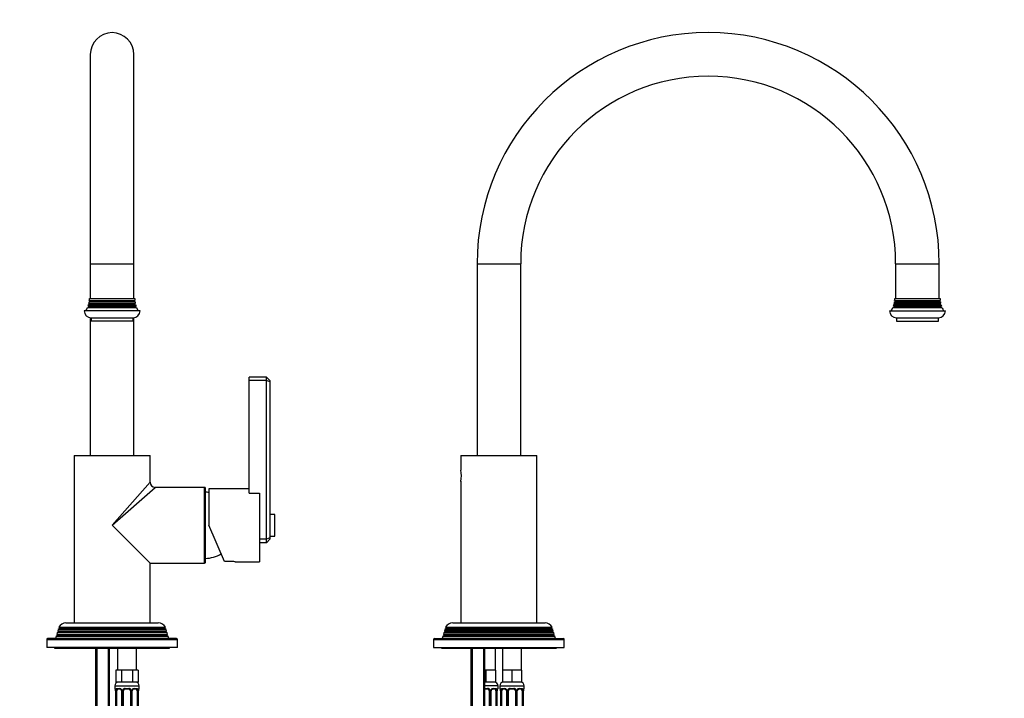
# Model space of a CAD drawing. Units: millimetres. Extents: x -295 to 1222, y 0 to 1485.
# Drawn here: x 394 to 959, y 743 to 1132 of the extents above; entities that cross this region are included whole.
import ezdxf
from ezdxf import colors
from ezdxf.entities.mleader import LeaderData, LeaderLine
from ezdxf.math import Vec2, Vec3

# ---------------------------------------------------------------- set-up
doc = ezdxf.new("R2010")
doc.units = ezdxf.units.MM
for name, color, linetype in [('DV1_Défaut', 7, 'Continuous'), ('DV5_Défaut', 7, 'Continuous'), ('Défaut', 7, 'Continuous')]:
    doc.layers.add(name, color=color, linetype=linetype)

# ---------------------------------------------------------------- blocks, each defined once
blk = doc.blocks.new('_DOT')
at = {"color": 0}
blk.add_line((0, 0), (-1, 0), dxfattribs=at)
at = {"color": 0, "const_width": 0.333}
blk.add_lwpolyline([(-0.1665, 0, 1), (0.1665, 0, 1)], format="xyb", close=True, dxfattribs=at)
blk = doc.blocks.new('SE')
at = {"layer": 'DV1_Défaut', "color": 7, "linetype": 'Continuous'}
for p, q in [((434.76, 1111.8), (434.76, 991.8)), ((459.76, 991.8), (459.76, 1111.8)), ((434.76, 991.8), (459.76, 991.8)), ((434.76, 991.8), (434.76, 971.8)), ((459.76, 971.8), (459.76, 991.8)), ((434.26, 971.8), (460.26, 971.8)), ((433.86, 967.12), (433.24, 966.77)), ((433.24, 966.77), (461.27, 966.77)), ((460.95, 967.64), (433.56, 967.64)), ((433.56, 967.64), (433.86, 967.47)), ((434.16, 968.62), (433.79, 968.41)), ((460.73, 968.41), (433.79, 968.41)), ((433.86, 967.47), (460.66, 967.47)), ((433.86, 967.12), (460.66, 967.12)), ((433.95, 969.09), (460.56, 969.09)), ((433.95, 969.09), (434.16, 968.97)), ((434.56, 970.12), (434.09, 969.85)), ((460.42, 969.85), (434.09, 969.85)), ((434.16, 968.97), (460.36, 968.97)), ((434.16, 968.62), (460.36, 968.62)), ((434.19, 970.68), (460.32, 970.68)), ((434.19, 970.68), (434.56, 970.47)), ((434.56, 970.47), (459.96, 970.47)), ((434.56, 970.12), (459.96, 970.12)), ((459.96, 970.47), (460.32, 970.68)), ((460.42, 969.85), (459.96, 970.12)), ((460.36, 968.97), (460.56, 969.09)), ((460.73, 968.41), (460.36, 968.62)), ((460.66, 967.47), (460.95, 967.64)), ((461.27, 966.77), (460.66, 967.12)), ((463.26, 964.8), (431.26, 964.8)), ((434.76, 960.83), (434.76, 881.8)), ((435.26, 960.8), (459.26, 960.8)), ((435.26, 960.8), (435.26, 958.8)), ((459.26, 958.8), (459.26, 960.8)), ((459.76, 881.8), (459.76, 960.83)), ((459.26, 958.8), (435.26, 958.8)), ((525.76, 924.8), (525.76, 926.8)), ((535.76, 926.8), (525.76, 926.8)), ((535.76, 924.8), (535.76, 926.8)), ((537.76, 924.8), (535.76, 926.8)), ((525.76, 860.26), (525.76, 924.8)), ((535.76, 924.8), (525.76, 924.8)), ((535.76, 833.8), (535.76, 924.8)), ((537.76, 923.97), (535.76, 924.8)), ((537.76, 924.8), (537.76, 923.97)), ((537.76, 923.97), (537.76, 834.62)), ((425.51, 881.8), (469.01, 881.8)), ((425.51, 881.8), (425.51, 785.8)), ((469.01, 866.55), (469.01, 881.8)), ((447.26, 841.8), (469.01, 866.55)), ((447.26, 841.8), (472.01, 863.55)), ((500.26, 863.55), (472.01, 863.55)), ((500.26, 820.05), (500.26, 863.55)), ((500.76, 820.55), (500.76, 863.05)), ((502.76, 862.7), (502.76, 841.8)), ((525.76, 862.7), (502.76, 862.7)), ((525.76, 860.26), (531.76, 860.26)), ((531.76, 860.15), (531.76, 860.26)), ((531.76, 860.15), (531.76, 820.9)), ((540.36, 848.05), (537.76, 848.05)), ((540.36, 848.05), (540.36, 835.55)), ((540.66, 835.85), (540.66, 847.75)), ((447.26, 841.8), (469.01, 820.05)), ((511.65, 821.05), (502.76, 841.8)), ((535.76, 833.8), (531.76, 833.8)), ((535.76, 831.8), (531.76, 831.8)), ((537.76, 834.62), (535.76, 833.8)), ((535.76, 831.8), (535.76, 833.8)), ((535.76, 831.8), (537.76, 833.8)), ((537.76, 835.55), (540.36, 835.55)), ((537.76, 834.62), (537.76, 833.8)), ((469.01, 785.8), (469.01, 820.05)), ((469.01, 820.05), (500.26, 820.05)), ((515.26, 821.05), (511.65, 821.05)), ((517.72, 820.9), (531.76, 820.9)), ((420.76, 785.8), (473.76, 785.8)), ((415.71, 780.08), (415.48, 779.27)), ((415.48, 779.27), (479.03, 779.27)), ((415.48, 779.27), (416.01, 778.97)), ((416.66, 780.62), (415.71, 780.08)), ((478.8, 780.08), (415.71, 780.08)), ((416.28, 782.03), (416.07, 781.31)), ((416.07, 781.31), (478.44, 781.31)), ((416.07, 781.31), (416.66, 780.97)), ((417.31, 782.62), (416.28, 782.03)), ((478.23, 782.03), (416.28, 782.03)), ((477.86, 780.97), (416.66, 780.97)), ((477.86, 780.62), (416.66, 780.62)), ((416.73, 783.3), (477.78, 783.3)), ((416.73, 783.3), (417.31, 782.97)), ((477.21, 782.97), (417.31, 782.97)), ((477.21, 782.62), (417.31, 782.62)), ((477.21, 782.97), (477.78, 783.3)), ((478.23, 782.03), (477.21, 782.62)), ((477.86, 780.97), (478.44, 781.31)), ((478.8, 780.08), (477.86, 780.62)), ((478.44, 781.31), (478.23, 782.03)), ((478.51, 778.97), (479.03, 779.27)), ((479.03, 779.27), (478.8, 780.08)), ((409.76, 776.3), (484.76, 776.3)), ((409.76, 776.3), (409.76, 771.8)), ((484.26, 776.8), (410.26, 776.8)), ((415.14, 778.12), (414.76, 776.8)), ((416.01, 778.62), (415.14, 778.12)), ((479.37, 778.12), (415.14, 778.12)), ((478.51, 778.97), (416.01, 778.97)), ((478.51, 778.62), (416.01, 778.62)), ((479.37, 778.12), (478.51, 778.62)), ((479.76, 776.8), (479.37, 778.12)), ((484.76, 771.8), (484.76, 776.3)), ((484.76, 771.8), (409.76, 771.8)), ((414.26, 771.8), (414.26, 771.3)), ((414.26, 771.3), (480.26, 771.3)), ((437.76, 771.3), (437.76, 717.8)), ((438.52, 771.3), (438.52, 717.8)), ((444.99, 771.3), (444.99, 717.8)), ((445.76, 717.8), (445.76, 771.3)), ((450.26, 771.3), (450.26, 758.8)), ((461.26, 758.8), (461.26, 771.3)), ((480.26, 771.3), (480.26, 771.8)), ((450.99, 758.8), (449.41, 758.8)), ((449.41, 758.8), (449.41, 751.8)), ((452.58, 758.8), (450.99, 758.8)), ((455.76, 758.8), (452.58, 758.8)), ((452.58, 758.8), (452.58, 751.8)), ((458.93, 758.8), (455.76, 758.8)), ((460.52, 758.8), (458.93, 758.8)), ((458.93, 758.8), (458.93, 751.8)), ((462.11, 758.8), (460.52, 758.8)), ((462.11, 758.8), (462.11, 751.8)), ((452.58, 751.8), (449.41, 751.8)), ((458.93, 751.8), (452.58, 751.8)), ((462.11, 751.8), (458.93, 751.8)), ((448.76, 749.8), (462.76, 749.8)), ((448.76, 749.8), (448.76, 748.27)), ((448.84, 748.27), (448.76, 748.27)), ((449.23, 746.87), (449.21, 746.87)), ((449.21, 746.87), (449.21, 737)), ((449.23, 746.87), (449.23, 737)), ((449.35, 737), (449.35, 746.87)), ((449.96, 746.87), (449.35, 746.87)), ((449.96, 737), (449.96, 746.87)), ((450.11, 748.27), (451.61, 748.27)), ((451.85, 747.87), (450.44, 747.87)), ((452.7, 746.87), (452.94, 746.87)), ((452.7, 746.87), (452.7, 737)), ((452.94, 746.87), (452.94, 737)), ((453.21, 737), (453.21, 746.87)), ((453.76, 746.87), (453.21, 746.87)), ((453.76, 737), (453.76, 746.87)), ((454.7, 748.27), (456.82, 748.27)), ((456.76, 747.87), (454.76, 747.87)), ((457.76, 746.87), (457.76, 737)), ((457.76, 746.87), (458.3, 746.87)), ((458.3, 746.87), (458.3, 737)), ((458.57, 737), (458.57, 746.87)), ((458.81, 746.87), (458.57, 746.87)), ((458.81, 737), (458.81, 746.87)), ((461.08, 747.87), (459.66, 747.87)), ((459.9, 748.27), (461.4, 748.27)), ((461.55, 746.87), (461.55, 737)), ((461.55, 746.87), (462.17, 746.87)), ((462.17, 746.87), (462.17, 737)), ((462.28, 737), (462.28, 746.87)), ((462.28, 746.87), (462.31, 746.87)), ((462.31, 737), (462.31, 746.87)), ((462.68, 748.27), (462.76, 748.27)), ((462.76, 748.27), (462.76, 749.8))]:
    blk.add_line(p, q, dxfattribs=at)
for centre, radius, start, end in [((447.26, 1111.8), 12.5, 0, 180), ((420.26, 972.01), 14, 354.5417, 359.1249), ((474.25, 972.01), 14, 180.8751, 185.4583), ((420.26, 972.01), 14, 328.9843, 338.0045), ((420.26, 972.01), 14, 341.8165, 345.0987), ((433.76, 967.3), 0.2, 300, 60), ((420.26, 972.01), 14, 347.9557, 351.1425), ((434.06, 968.8), 0.2, 300, 60), ((434.46, 970.3), 0.2, 300, 60), ((460.06, 970.3), 0.2, 120, 240), ((460.46, 968.8), 0.2, 120, 240), ((474.25, 972.01), 14, 188.8575, 192.0443), ((460.76, 967.3), 0.2, 120, 240), ((474.25, 972.01), 14, 194.9013, 198.1835), ((474.25, 972.01), 14, 201.9955, 211.0157), ((435.26, 964.8), 4, 180, 270), ((459.26, 964.8), 4, 270, 0), ((472.01, 866.55), 3, 180.1504, 269.7705), ((500.26, 863.05), 0.5, 0, 90), ((500.01, 840.81), 20, 82.112, 87.866), ((540.36, 847.75), 0.3, 0, 90), ((540.36, 835.85), 0.3, 270, 0), ((500.01, 842.78), 20, 272.134, 299.326), ((500.26, 820.55), 0.5, 270, 0), ((515.25, 799.96), 21.08, 83.1597, 89.9703), ((420.76, 781.3), 4.5, 90, 153.5159), ((473.76, 781.3), 4.5, 26.4841, 90), ((416.56, 780.8), 0.2, 300, 60), ((417.21, 782.8), 0.2, 300, 60), ((477.31, 782.8), 0.2, 120, 240), ((477.96, 780.8), 0.2, 120, 240), ((410.26, 776.3), 0.5, 90, 180), ((415.91, 778.8), 0.2, 300, 60), ((478.61, 778.8), 0.2, 120, 240), ((484.26, 776.3), 0.5, 0, 90), ((450.76, 749.8), 2, 90, 180), ((460.76, 749.8), 2, 0, 90), ((449.16, 748.27), 0.4, 180, 250.7453), ((446.31, 746.89), 2.9, 359.6139, 10.2029), ((445.89, 746.88), 3.35, 359.8705, 10.2708), ((452.12, 746.89), 2.78, 167.8078, 180.3687), ((451.55, 746.89), 1.39, 25.1473, 87.3249), ((451.77, 746.98), 0.892, 21.1541, 84.9438), ((451.88, 746.94), 0.814, 355.2542, 26.8745), ((451.57, 746.87), 1.38, 359.8791, 25.9211), ((454.55, 746.88), 1.34, 153.3511, 180.1815), ((454.68, 746.78), 1.49, 89.2905, 152.1251), ((454.76, 746.87), 1, 154.4167, 180), ((454.76, 746.87), 1, 90, 154.4167), ((456.76, 746.87), 1, 25.5833, 90), ((456.84, 746.78), 1.49, 27.8747, 90.7097), ((456.76, 746.87), 1, 0, 25.5833), ((456.96, 746.88), 1.34, 359.817, 26.6505), ((459.95, 746.87), 1.38, 154.0799, 180.1199), ((459.96, 746.89), 1.39, 92.6748, 154.853), ((459.57, 746.95), 0.753, 151.6738, 185.8031), ((459.74, 746.97), 0.9, 94.9696, 158.1687), ((459.39, 746.89), 2.78, 359.628, 12.1955), ((465.63, 746.88), 3.35, 169.7304, 180.1284), ((464.45, 746.96), 2.15, 168.1815, 182.4187), ((462.36, 748.27), 0.4, 289.7108, 0)]:
    blk.add_arc(centre, radius, start, end, dxfattribs=at)
for centre, major_axis, ratio, start_param, end_param in [((449.23, 748.27), (0, -0.4), 0.988455, 4.712389, 5.616579), ((449.56, 747.48), (0.394, 0.069), 0.426558, 2.752818, 3.153568), ((449.77, 747.48), (0.391, -0.084), 0.411702, 3.62283, 5.508006), ((450.67, 746.87), (0, -1), 0.707107, 4.265876, 4.712389), ((450.67, 746.87), (0, -1), 0.707107, 3.141593, 4.265876), ((450.44, 748.27), (0, -0.4), 0.806081, 4.712389, 6.283185), ((451.85, 748.27), (0, -0.4), 0.591806, 4.712389, 6.283185), ((452.97, 747.48), (0.363, 0.168), 0.191543, 1.963754, 3.143487), ((453.49, 747.48), (0.361, -0.173), 0.155676, 4.398009, 6.283185), ((454.76, 748.27), (0, -0.4), 0.151515, 4.712389, 6.283185), ((456.76, 748.27), (0, -0.4), 0.151515, 0, 1.570796), ((458.02, 747.48), (-0.361, -0.173), 0.155676, 0, 1.885177), ((458.54, 747.48), (-0.363, 0.168), 0.191543, 3.136863, 4.319431), ((459.66, 748.27), (0, -0.4), 0.591806, 0, 1.570796), ((460.85, 746.87), (0, 1), 0.707107, 5.158902, 6.283185), ((461.08, 748.27), (0, -0.4), 0.806081, 0, 1.570796), ((461.74, 747.48), (-0.391, -0.084), 0.411702, 0.775179, 2.660356), ((460.85, 746.87), (0, 1), 0.707107, 4.712389, 5.158902), ((461.96, 747.48), (-0.394, 0.069), 0.426558, 3.137742, 3.530367), ((461.96, 747.48), (-0.394, 0.069), 0.426558, 3.114167, 3.137742), ((462.28, 748.27), (0, -0.4), 0.988455, 0.667522, 1.570796)]:
    blk.add_ellipse(centre, major_axis=major_axis, ratio=ratio, start_param=start_param, end_param=end_param, dxfattribs=at)
for points, knots in [([(448.84, 748.27), (448.86, 748.27), (448.88, 748.25), (448.94, 748.18), (448.97, 748.13), (449.04, 747.99), (449.07, 747.91), (449.13, 747.71), (449.16, 747.6), (449.18, 747.48)], [0, 0, 0, 0, 0.25, 0.25, 0.5, 0.5, 0.75, 0.75, 1, 1, 1, 1]), ([(448.98, 747.98), (448.98, 747.98), (448.99, 747.96), (449.03, 747.89), (449.09, 747.74), (449.14, 747.56), (449.15, 747.44), (449.16, 747.4)], [0, 0, 0, 0, 0.135277, 0.34479, 0.605798, 0.901597, 1, 1, 1, 1]), ([(449.41, 747.48), (449.44, 747.6), (449.47, 747.71), (449.56, 747.91), (449.62, 747.99), (449.74, 748.13), (449.81, 748.18), (449.95, 748.25), (450.03, 748.27), (450.11, 748.27)], [0, 0, 0, 0, 0.25, 0.25, 0.5, 0.5, 0.75, 0.75, 1, 1, 1, 1]), ([(450.44, 747.87), (450.38, 747.87), (450.33, 747.86), (450.25, 747.81), (450.21, 747.77), (450.1, 747.62), (450.06, 747.48), (450.03, 747.3)], [0, 0, 0, 0, 0.25, 0.25, 0.5, 0.5, 1, 1, 1, 1]), ([(461.49, 747.3), (461.47, 747.39), (461.45, 747.47), (461.4, 747.61), (461.38, 747.67), (461.27, 747.82), (461.18, 747.87), (461.08, 747.87)], [0, 0, 0, 0, 0.25, 0.25, 0.5, 0.5, 1, 1, 1, 1]), ([(461.4, 748.27), (461.48, 748.27), (461.56, 748.25), (461.71, 748.18), (461.77, 748.13), (461.89, 747.99), (461.95, 747.91), (462.04, 747.71), (462.07, 747.6), (462.1, 747.48)], [0, 0, 0, 0, 0.25, 0.25, 0.5, 0.5, 0.75, 0.75, 1, 1, 1, 1]), ([(462.33, 747.48), (462.35, 747.6), (462.38, 747.71), (462.44, 747.91), (462.48, 747.99), (462.54, 748.13), (462.57, 748.18), (462.63, 748.25), (462.65, 748.27), (462.68, 748.27)], [0, 0, 0, 0, 0.25, 0.25, 0.5, 0.5, 0.75, 0.75, 1, 1, 1, 1]), ([(462.35, 747.41), (462.37, 747.5), (462.4, 747.67), (462.47, 747.86), (462.52, 747.96), (462.53, 747.98), (462.53, 747.98)], [0, 0, 0, 0, 0.289549, 0.598168, 0.84591, 1, 1, 1, 1])]:
    blk.add_open_spline(points, degree=3, knots=knots, dxfattribs=at)
blk = doc.blocks.new('SE4')
at = {"layer": 'DV5_Défaut', "color": 7, "linetype": 'Continuous'}
for p, q in [((656.54, 991.8), (681.54, 991.8)), ((656.54, 991.8), (656.54, 881.8)), ((681.54, 881.8), (681.54, 991.8)), ((896.54, 991.8), (921.54, 991.8)), ((896.54, 991.8), (896.54, 971.8)), ((921.54, 971.8), (921.54, 991.8)), ((896.04, 971.8), (922.04, 971.8)), ((895.64, 967.12), (895.02, 966.77)), ((895.02, 966.77), (923.06, 966.77)), ((895.34, 967.64), (922.74, 967.64)), ((895.34, 967.64), (895.64, 967.47)), ((895.94, 968.62), (895.57, 968.41)), ((895.57, 968.41), (922.51, 968.41)), ((895.64, 967.47), (922.44, 967.47)), ((895.64, 967.12), (922.44, 967.12)), ((895.74, 969.09), (922.35, 969.09)), ((895.74, 969.09), (895.94, 968.97)), ((896.34, 970.12), (895.88, 969.85)), ((895.88, 969.85), (922.21, 969.85)), ((895.94, 968.97), (922.14, 968.97)), ((895.94, 968.62), (922.14, 968.62)), ((895.98, 970.68), (922.1, 970.68)), ((895.98, 970.68), (896.34, 970.47)), ((896.34, 970.47), (921.74, 970.47)), ((896.34, 970.12), (921.74, 970.12)), ((921.74, 970.47), (922.1, 970.68)), ((922.21, 969.85), (921.74, 970.12)), ((922.14, 968.97), (922.35, 969.09)), ((922.51, 968.41), (922.14, 968.62)), ((922.44, 967.47), (922.74, 967.64)), ((923.06, 966.77), (922.44, 967.12)), ((893.04, 964.8), (925.04, 964.8)), ((897.04, 960.8), (921.04, 960.8)), ((897.04, 960.8), (897.04, 958.8)), ((921.04, 958.8), (921.04, 960.8)), ((897.04, 958.8), (921.04, 958.8)), ((647.29, 881.8), (690.79, 881.8)), ((647.29, 881.8), (647.29, 873.4)), ((690.79, 841.8), (690.79, 881.8)), ((647.29, 867.04), (647.29, 841.8)), ((647.29, 841.8), (647.29, 785.8)), ((690.79, 785.8), (690.79, 841.8)), ((642.54, 785.8), (695.54, 785.8)), ((637.5, 780.08), (637.26, 779.27)), ((637.26, 779.27), (700.82, 779.27)), ((637.26, 779.27), (637.79, 778.97)), ((638.44, 780.62), (637.5, 780.08)), ((637.5, 780.08), (700.58, 780.08)), ((638.07, 782.03), (637.86, 781.31)), ((637.86, 781.31), (700.23, 781.31)), ((637.86, 781.31), (638.44, 780.97)), ((639.09, 782.62), (638.07, 782.03)), ((638.07, 782.03), (700.01, 782.03)), ((638.44, 780.97), (699.64, 780.97)), ((638.44, 780.62), (699.64, 780.62)), ((638.51, 783.3), (699.57, 783.3)), ((638.51, 783.3), (639.09, 782.97)), ((639.09, 782.97), (698.99, 782.97)), ((639.09, 782.62), (698.99, 782.62)), ((698.99, 782.97), (699.57, 783.3)), ((700.01, 782.03), (698.99, 782.62)), ((699.64, 780.97), (700.23, 781.31)), ((700.58, 780.08), (699.64, 780.62)), ((700.23, 781.31), (700.01, 782.03)), ((700.29, 778.97), (700.82, 779.27)), ((700.82, 779.27), (700.58, 780.08)), ((631.54, 776.3), (706.54, 776.3)), ((631.54, 776.3), (631.54, 771.8)), ((632.04, 776.8), (706.04, 776.8)), ((636.93, 778.12), (636.54, 776.8)), ((637.79, 778.62), (636.93, 778.12)), ((636.93, 778.12), (701.15, 778.12)), ((637.79, 778.97), (700.29, 778.97)), ((637.79, 778.62), (700.29, 778.62)), ((701.15, 778.12), (700.29, 778.62)), ((701.54, 776.8), (701.15, 778.12)), ((706.54, 771.8), (706.54, 776.3)), ((631.54, 771.8), (706.54, 771.8)), ((636.04, 771.8), (636.04, 771.3)), ((636.04, 771.3), (702.04, 771.3)), ((653.04, 771.3), (653.04, 717.8)), ((653.81, 771.3), (653.81, 717.8)), ((660.28, 771.3), (660.28, 717.8)), ((661.04, 717.8), (661.04, 771.3)), ((667.04, 758.8), (667.04, 771.3)), ((671.04, 771.3), (671.04, 758.8)), ((682.04, 758.8), (682.04, 771.3)), ((702.04, 771.3), (702.04, 771.8)), ((661.54, 758.8), (661.04, 758.8)), ((664.29, 758.8), (661.54, 758.8)), ((661.54, 758.8), (661.54, 751.8)), ((667.04, 758.8), (664.29, 758.8)), ((667.04, 758.8), (667.04, 751.8)), ((673.79, 758.8), (671.04, 758.8)), ((671.04, 758.8), (671.04, 751.8)), ((676.54, 758.8), (673.79, 758.8)), ((679.29, 758.8), (676.54, 758.8)), ((676.54, 758.8), (676.54, 751.8)), ((682.04, 758.8), (679.29, 758.8)), ((682.04, 758.8), (682.04, 751.8)), ((661.54, 751.8), (661.04, 751.8)), ((667.04, 751.8), (661.54, 751.8)), ((676.54, 751.8), (671.04, 751.8)), ((682.04, 751.8), (676.54, 751.8)), ((668.54, 749.8), (661.04, 749.8)), ((661.04, 748.27), (662.6, 748.27)), ((662.54, 747.87), (661.04, 747.87)), ((663.54, 746.87), (663.54, 737)), ((663.54, 746.87), (664.08, 746.87)), ((664.08, 746.87), (664.08, 737)), ((664.36, 737), (664.36, 746.87)), ((664.6, 746.87), (664.36, 746.87)), ((664.6, 737), (664.6, 746.87)), ((666.86, 747.87), (665.45, 747.87)), ((665.68, 748.27), (667.18, 748.27)), ((667.34, 746.87), (667.34, 737)), ((667.34, 746.87), (667.95, 746.87)), ((667.95, 746.87), (667.95, 737)), ((668.06, 737), (668.06, 746.87)), ((668.06, 746.87), (668.09, 746.87)), ((668.09, 737), (668.09, 746.87)), ((668.46, 748.27), (668.54, 748.27)), ((668.54, 748.27), (668.54, 749.8)), ((669.54, 749.8), (683.54, 749.8)), ((669.54, 749.8), (669.54, 748.27)), ((669.62, 748.27), (669.54, 748.27)), ((670.02, 746.87), (669.99, 746.87)), ((669.99, 746.87), (669.99, 737)), ((670.02, 746.87), (670.02, 737)), ((670.13, 737), (670.13, 746.87)), ((670.74, 746.87), (670.13, 746.87)), ((670.74, 737), (670.74, 746.87)), ((670.9, 748.27), (672.4, 748.27)), ((672.64, 747.87), (671.22, 747.87)), ((673.49, 746.87), (673.73, 746.87)), ((673.49, 746.87), (673.49, 737)), ((673.73, 746.87), (673.73, 737)), ((674, 737), (674, 746.87)), ((674.54, 746.87), (674, 746.87)), ((674.54, 737), (674.54, 746.87)), ((675.48, 748.27), (677.6, 748.27)), ((677.54, 747.87), (675.54, 747.87)), ((678.54, 746.87), (678.54, 737)), ((678.54, 746.87), (679.08, 746.87)), ((679.08, 746.87), (679.08, 737)), ((679.36, 737), (679.36, 746.87)), ((679.6, 746.87), (679.36, 746.87)), ((679.6, 737), (679.6, 746.87)), ((681.86, 747.87), (680.45, 747.87)), ((680.68, 748.27), (682.18, 748.27)), ((682.34, 746.87), (682.34, 737)), ((682.34, 746.87), (682.95, 746.87)), ((682.95, 746.87), (682.95, 737)), ((683.06, 737), (683.06, 746.87)), ((683.06, 746.87), (683.09, 746.87)), ((683.09, 737), (683.09, 746.87)), ((683.46, 748.27), (683.54, 748.27)), ((683.54, 748.27), (683.54, 749.8))]:
    blk.add_line(p, q, dxfattribs=at)
for centre, radius, start, end in [((789.04, 991.8), 132.5, 0, 180), ((789.04, 991.8), 107.5, 90, 180), ((789.04, 991.8), 107.5, 0, 90), ((882.04, 972.01), 14, 354.5417, 359.1249), ((936.04, 972.01), 14, 180.8751, 185.4583), ((882.04, 972.01), 14, 328.9843, 338.0045), ((882.04, 972.01), 14, 341.8165, 345.0987), ((895.54, 967.3), 0.2, 300, 60), ((882.04, 972.01), 14, 347.9557, 351.1425), ((895.84, 968.8), 0.2, 300, 60), ((896.24, 970.3), 0.2, 300, 60), ((921.84, 970.3), 0.2, 120, 240), ((922.24, 968.8), 0.2, 120, 240), ((936.04, 972.01), 14, 188.8575, 192.0443), ((922.54, 967.3), 0.2, 120, 240), ((936.04, 972.01), 14, 194.9013, 198.1835), ((936.04, 972.01), 14, 201.9955, 211.0157), ((897.04, 964.8), 4, 180, 270), ((921.04, 964.8), 4, 270, 0), ((625.77, 870.2), 21.76, 351.5429, 8.4571), ((642.54, 781.3), 4.5, 90, 153.5159), ((695.54, 781.3), 4.5, 26.4841, 90), ((638.34, 780.8), 0.2, 300, 60), ((638.99, 782.8), 0.2, 300, 60), ((699.09, 782.8), 0.2, 120, 240), ((699.74, 780.8), 0.2, 120, 240), ((632.04, 776.3), 0.5, 90, 180), ((637.69, 778.8), 0.2, 300, 60), ((700.39, 778.8), 0.2, 120, 240), ((706.04, 776.3), 0.5, 0, 90), ((666.54, 749.8), 2, 0, 90), ((671.54, 749.8), 2, 90, 180), ((681.54, 749.8), 2, 0, 90), ((662.54, 746.87), 1, 25.5833, 90), ((662.62, 746.78), 1.49, 27.8747, 90.7097), ((662.54, 746.87), 1, 0, 25.5833), ((662.75, 746.88), 1.34, 359.817, 26.6505), ((665.73, 746.87), 1.38, 154.0799, 180.1199), ((665.75, 746.89), 1.39, 92.6748, 154.853), ((665.34, 746.94), 0.737, 150.5922, 185.5536), ((665.17, 746.89), 2.78, 359.628, 12.1955), ((671.41, 746.88), 3.35, 169.7304, 180.1284), ((668.14, 748.27), 0.4, 304.435, 0), ((669.94, 748.27), 0.4, 180, 238.3821), ((666.67, 746.88), 3.35, 359.8705, 10.2708), ((672.91, 746.89), 2.78, 167.8078, 180.3687), ((672.33, 746.89), 1.39, 25.1473, 87.3249), ((672.83, 746.95), 0.657, 352.924, 32.0438), ((672.35, 746.87), 1.38, 359.8791, 25.9211), ((675.34, 746.88), 1.34, 153.3511, 180.1815), ((675.46, 746.78), 1.49, 89.2905, 152.1251), ((675.54, 746.87), 1, 154.4167, 180), ((675.54, 746.87), 1, 90, 154.4167), ((677.54, 746.87), 1, 25.5833, 90), ((677.62, 746.78), 1.49, 27.8747, 90.7097), ((677.54, 746.87), 1, 0, 25.5833), ((677.75, 746.88), 1.34, 359.817, 26.6505), ((680.73, 746.87), 1.38, 154.0799, 180.1199), ((680.75, 746.89), 1.39, 92.6748, 154.853), ((680.34, 746.94), 0.737, 150.5922, 185.5536), ((680.17, 746.89), 2.78, 359.628, 12.1955), ((686.41, 746.88), 3.35, 169.7304, 180.1284), ((683.14, 748.27), 0.4, 304.435, 0)]:
    blk.add_arc(centre, radius, start, end, dxfattribs=at)
for centre, major_axis, ratio, start_param, end_param in [((662.54, 748.27), (0, -0.4), 0.151515, 0, 1.570796), ((663.8, 747.48), (-0.361, -0.173), 0.155676, 0, 1.885177), ((664.33, 747.48), (-0.363, 0.168), 0.191543, 3.12793, 4.319431), ((665.45, 748.27), (0, -0.4), 0.591806, 0, 1.570796), ((666.63, 746.87), (0, 1), 0.707107, 5.158902, 6.283185), ((666.86, 748.27), (0, -0.4), 0.806081, 0, 1.570796), ((667.53, 747.48), (-0.391, -0.084), 0.411702, 0.775179, 2.660356), ((666.63, 746.87), (0, 1), 0.707107, 4.712389, 5.158902), ((667.74, 747.48), (-0.394, 0.069), 0.426558, 2.795386, 3.530367), ((667.74, 747.48), (-0.394, 0.069), 0.426558, 3.129884, 3.530367), ((668.07, 748.27), (0, -0.4), 0.988455, 0.669789, 1.570796), ((670.02, 748.27), (0, -0.4), 0.988455, 4.712389, 5.616442), ((670.56, 747.48), (0.391, -0.084), 0.411702, 3.62283, 5.508006), ((671.45, 746.87), (0, 1), 0.707107, 1.124283, 1.570796), ((671.45, 746.87), (0, -1), 0.707107, 3.141593, 4.265876), ((671.22, 748.27), (0, -0.4), 0.806081, 4.712389, 6.283185), ((672.64, 748.27), (0, -0.4), 0.591806, 4.712389, 6.283185), ((673.76, 747.48), (0.363, 0.168), 0.191543, 1.963754, 3.154606), ((674.28, 747.48), (0.361, -0.173), 0.155676, 4.398009, 6.283185), ((675.54, 748.27), (0, -0.4), 0.151515, 4.712389, 6.283185), ((677.54, 748.27), (0, -0.4), 0.151515, 0, 1.570796), ((678.8, 747.48), (-0.361, -0.173), 0.155676, 0, 1.885177), ((679.33, 747.48), (-0.363, 0.168), 0.191543, 3.12793, 4.319431), ((680.45, 748.27), (0, -0.4), 0.591806, 0, 1.570796), ((681.63, 746.87), (0, 1), 0.707107, 5.158902, 6.283185), ((681.86, 748.27), (0, -0.4), 0.806081, 0, 1.570796), ((682.53, 747.48), (-0.391, -0.084), 0.411702, 0.775179, 2.660356), ((681.63, 746.87), (0, 1), 0.707107, 4.712389, 5.158902), ((682.74, 747.48), (-0.394, 0.069), 0.426558, 2.795386, 3.530367), ((682.74, 747.48), (-0.394, 0.069), 0.426558, 3.129884, 3.530367), ((683.07, 748.27), (0, -0.4), 0.988455, 0.669789, 1.570796)]:
    blk.add_ellipse(centre, major_axis=major_axis, ratio=ratio, start_param=start_param, end_param=end_param, dxfattribs=at)
for points, knots in [([(664.69, 747.31), (664.7, 747.32), (664.75, 747.44), (664.92, 747.65), (665.18, 747.83), (665.38, 747.89), (665.46, 747.87), (665.46, 747.87)], [0, 0, 0, 0, 0.044414, 0.343481, 0.667173, 0.998381, 1, 1, 1, 1]), ([(667.27, 747.3), (667.26, 747.39), (667.24, 747.47), (667.19, 747.61), (667.16, 747.67), (667.06, 747.82), (666.97, 747.87), (666.86, 747.87)], [0, 0, 0, 0, 0.25, 0.25, 0.5, 0.5, 1, 1, 1, 1]), ([(667.18, 748.27), (667.27, 748.27), (667.35, 748.25), (667.49, 748.18), (667.56, 748.13), (667.68, 747.99), (667.73, 747.91), (667.82, 747.71), (667.86, 747.6), (667.89, 747.48)], [0, 0, 0, 0, 0.25, 0.25, 0.5, 0.5, 0.75, 0.75, 1, 1, 1, 1]), ([(668.12, 747.48), (668.14, 747.6), (668.17, 747.71), (668.23, 747.91), (668.26, 747.99), (668.33, 748.13), (668.36, 748.18), (668.41, 748.25), (668.44, 748.27), (668.46, 748.27)], [0, 0, 0, 0, 0.25, 0.25, 0.5, 0.5, 0.75, 0.75, 1, 1, 1, 1]), ([(668.14, 747.4), (668.14, 747.43), (668.16, 747.57), (668.22, 747.78), (668.29, 747.94), (668.31, 747.98), (668.32, 747.98), (668.32, 747.98)], [0, 0, 0, 0, 0.061204, 0.456841, 0.788813, 0.974722, 1, 1, 1, 1]), ([(669.62, 748.27), (669.64, 748.27), (669.67, 748.25), (669.73, 748.18), (669.76, 748.13), (669.82, 747.99), (669.85, 747.91), (669.92, 747.71), (669.94, 747.6), (669.97, 747.48)], [0, 0, 0, 0, 0.25, 0.25, 0.5, 0.5, 0.75, 0.75, 1, 1, 1, 1]), ([(669.77, 747.98), (669.77, 747.98), (669.78, 747.96), (669.82, 747.89), (669.88, 747.71), (669.94, 747.48), (669.96, 747.33), (669.96, 747.29)], [0, 0, 0, 0, 0.112944, 0.297136, 0.571244, 0.916048, 1, 1, 1, 1]), ([(670.2, 747.48), (670.22, 747.6), (670.26, 747.71), (670.35, 747.91), (670.4, 747.99), (670.52, 748.13), (670.59, 748.18), (670.74, 748.25), (670.82, 748.27), (670.9, 748.27)], [0, 0, 0, 0, 0.25, 0.25, 0.5, 0.5, 0.75, 0.75, 1, 1, 1, 1]), ([(671.22, 747.87), (671.17, 747.87), (671.12, 747.86), (671.03, 747.81), (670.99, 747.77), (670.89, 747.62), (670.84, 747.48), (670.81, 747.3)], [0, 0, 0, 0, 0.25, 0.25, 0.5, 0.5, 1, 1, 1, 1]), ([(672.63, 747.87), (672.64, 747.87), (672.73, 747.88), (672.95, 747.81), (673.23, 747.61), (673.33, 747.4), (673.39, 747.3)], [0, 0, 0, 0, 0.064427, 0.388065, 0.730182, 1, 1, 1, 1]), ([(679.69, 747.31), (679.7, 747.32), (679.75, 747.44), (679.92, 747.65), (680.18, 747.83), (680.38, 747.89), (680.46, 747.87), (680.46, 747.87)], [0, 0, 0, 0, 0.044414, 0.343481, 0.667173, 0.998381, 1, 1, 1, 1]), ([(682.27, 747.3), (682.26, 747.39), (682.24, 747.47), (682.19, 747.61), (682.16, 747.67), (682.06, 747.82), (681.97, 747.87), (681.86, 747.87)], [0, 0, 0, 0, 0.25, 0.25, 0.5, 0.5, 1, 1, 1, 1]), ([(682.18, 748.27), (682.27, 748.27), (682.35, 748.25), (682.49, 748.18), (682.56, 748.13), (682.68, 747.99), (682.73, 747.91), (682.82, 747.71), (682.86, 747.6), (682.89, 747.48)], [0, 0, 0, 0, 0.25, 0.25, 0.5, 0.5, 0.75, 0.75, 1, 1, 1, 1]), ([(683.12, 747.48), (683.14, 747.6), (683.17, 747.71), (683.23, 747.91), (683.26, 747.99), (683.33, 748.13), (683.36, 748.18), (683.41, 748.25), (683.44, 748.27), (683.46, 748.27)], [0, 0, 0, 0, 0.25, 0.25, 0.5, 0.5, 0.75, 0.75, 1, 1, 1, 1]), ([(683.14, 747.4), (683.14, 747.43), (683.16, 747.57), (683.22, 747.78), (683.29, 747.94), (683.31, 747.98), (683.32, 747.98), (683.32, 747.98)], [0, 0, 0, 0, 0.061204, 0.456841, 0.788813, 0.974722, 1, 1, 1, 1])]:
    blk.add_open_spline(points, degree=3, knots=knots, dxfattribs=at)

msp = doc.modelspace()

# ---------------------------------------------------------------- block references
at = {"layer": 'Défaut'}
for name in ['SE', 'SE4']:
    msp.add_blockref(name, (0, 0), dxfattribs=at)

# ---------------------------------------------------------------- leaders
at = {"layer": 'Défaut', "color": 7, "linetype": 'Continuous'}
ml = msp.add_multileader_mtext('Standard', dxfattribs=at)
ml.set_content('{\\pxsm0.9;\\fSolid Edge ISO|b1||i0||c0|p34;\\W1.;29/11/2021\\P}', color=256)
ml.set_leader_properties()
ml.set_arrow_properties(name='DOT')
ml.build(insert=Vec2(0, 0))
ml.multileader.update_dxf_attribs({"leader_type": 0, "dogleg_length": 0, "arrow_head_size": 12})
ctx = ml.context
ctx.base_point, ctx.char_height, ctx.arrow_head_size, ctx.landing_gap_size = Vec3(871.33, 1476.75), 12, 12, 4.2
notes = []
notes.append((ctx, [(0, (0, 0, 0), (0, 0), (1, 0), 1, [])]))
ctx.mtext.insert = Vec3(873.33, 1482.87)
for ctx, leaders in notes:
    for number, flags, end, landing, length, lines in leaders:
        leader = LeaderData()
        leader.index, (leader.has_last_leader_line, leader.has_dogleg_vector, leader.attachment_direction) = number, flags
        leader.last_leader_point, leader.dogleg_vector, leader.dogleg_length = Vec3(end), Vec3(landing), length
        for number, points, colour, breaks in lines:
            line = LeaderLine()
            line.index, line.vertices, line.color, line.breaks = number, Vec3.list(points), colors.encode_raw_color(colour), breaks
            leader.lines.append(line)
        ctx.leaders.append(leader)

doc.saveas('drawing.dxf')
